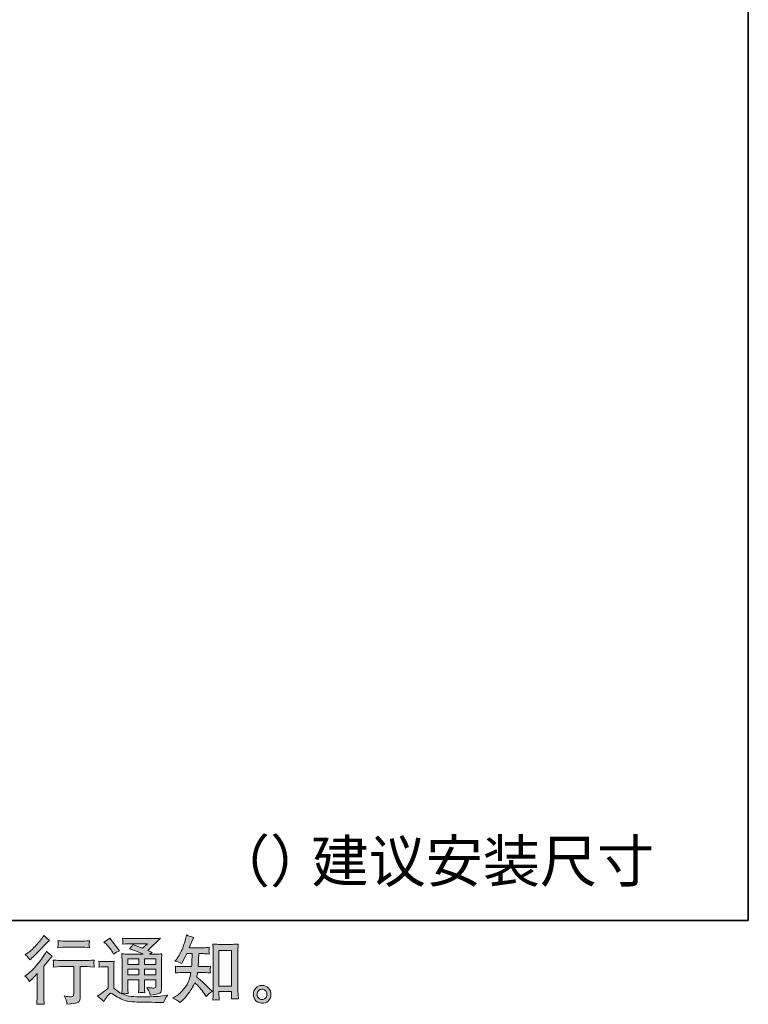
# Model space of a CAD drawing. Units: inches. Extents: x -378 to 820, y -500 to 366.
# Drawn here: x 519 to 820, y -499 to -93 of the extents above; entities that cross this region are included whole.
import ezdxf

# ---------------------------------------------------------------- set-up
doc = ezdxf.new("R2010")
doc.units = ezdxf.units.IN
doc.header["$MEASUREMENT"] = 0
doc.layers.add('图层 1', color=7, linetype='Continuous')

msp = doc.modelspace()

# ---------------------------------------------------------------- hatches: boundary and pattern name
at = {"layer": '图层 1'}
h = msp.add_hatch(color=7, dxfattribs=at)
h.dxf.hatch_style = 2
edge = h.paths.add_edge_path()
edge.add_spline(control_points=[(522.97, -490.03), (522.97, -490.03), (523.36, -489.61), (523.36, -489.61), (523.36, -489.61), (524.85, -488.06), (524.85, -488.06), (525.13, -487.77), (525.56, -487.3), (526.14, -486.66), (526.14, -486.66), (526.14, -495.07), (526.14, -495.07), (526.14, -495.57), (526.12, -496.15), (526.08, -496.8), (526.04, -497.46), (525.99, -498.33), (525.93, -499.43), (526.76, -499.31), (527.81, -499.31), (529.04, -499.43), (529.04, -499.43), (528.86, -497.01), (528.86, -497.01), (528.82, -496.53), (528.8, -495.89), (528.8, -495.07), (528.8, -495.07), (528.8, -483.71), (528.8, -483.71), (528.8, -483.71), (529.72, -482.64), (529.72, -482.64), (529.72, -482.64), (530.95, -481.23), (530.95, -481.23), (530.95, -481.23), (532.38, -479.56), (532.38, -479.56), (531.38, -478.79), (530.57, -478.11), (529.93, -477.54), (529.93, -477.54), (529.49, -478.31), (529.49, -478.31), (528.55, -479.88), (527.36, -481.52), (525.9, -483.23), (524.45, -484.94), (523, -486.34), (521.57, -487.44), (521.57, -487.44), (521.07, -487.83), (521.07, -487.83), (521.82, -488.38), (522.46, -489.12), (522.97, -490.03)], knot_values=[0, 0, 0, 0, 0.352778, 0.352778, 0.352778, 0.705556, 0.705556, 0.705556, 1.058333, 1.058333, 1.058333, 1.411111, 1.411111, 1.411111, 1.763889, 1.763889, 1.763889, 2.116667, 2.116667, 2.116667, 2.469444, 2.469444, 2.469444, 2.822222, 2.822222, 2.822222, 3.175, 3.175, 3.175, 3.527778, 3.527778, 3.527778, 3.880556, 3.880556, 3.880556, 4.233333, 4.233333, 4.233333, 4.586111, 4.586111, 4.586111, 4.938889, 4.938889, 4.938889, 5.291667, 5.291667, 5.291667, 5.644444, 5.644444, 5.644444, 5.997222, 5.997222, 5.997222, 6.35, 6.35, 6.35, 6.702778, 6.702778, 6.702778, 6.702778], degree=3, periodic=0)
edge.add_line((522.97, -490.03), (522.97, -490.03))
edge = h.paths.add_edge_path()
edge.add_spline(control_points=[(522.4, -480.1), (522.59, -480.34), (522.82, -480.68), (523.07, -481.12), (523.07, -481.12), (523.43, -480.79), (523.43, -480.79), (524.88, -479.45), (526.3, -478.04), (527.7, -476.56), (529.09, -475.08), (529.95, -474.18), (530.29, -473.84), (530.29, -473.84), (531.19, -472.97), (531.19, -472.97), (530.33, -472.34), (529.54, -471.66), (528.8, -470.95), (528.8, -470.95), (528.26, -471.81), (528.26, -471.81), (527.53, -472.98), (526.52, -474.23), (525.25, -475.54), (523.98, -476.85), (522.84, -477.81), (521.82, -478.43), (521.82, -478.43), (521.14, -478.85), (521.14, -478.85), (521.79, -479.44), (522.21, -479.86), (522.4, -480.1)], knot_values=[0, 0, 0, 0, 0.352778, 0.352778, 0.352778, 0.705556, 0.705556, 0.705556, 1.058333, 1.058333, 1.058333, 1.411111, 1.411111, 1.411111, 1.763889, 1.763889, 1.763889, 2.116667, 2.116667, 2.116667, 2.469444, 2.469444, 2.469444, 2.822222, 2.822222, 2.822222, 3.175, 3.175, 3.175, 3.527778, 3.527778, 3.527778, 3.880556, 3.880556, 3.880556, 3.880556], degree=3, periodic=0)
edge.add_line((522.4, -480.1), (522.4, -480.1))
edge = h.paths.add_edge_path()
edge.add_spline(control_points=[(532.76, -481.13), (532.76, -481.13), (532.88, -482.12), (532.88, -482.12), (532.88, -482.17), (532.87, -482.32), (532.86, -482.56), (532.85, -482.8), (532.84, -483.01), (532.83, -483.2), (532.82, -483.39), (532.8, -483.68), (532.76, -484.05), (535.2, -483.89), (536.47, -483.81), (536.57, -483.81), (536.57, -483.81), (541.29, -483.81), (541.29, -483.81), (541.29, -483.81), (541.29, -494.31), (541.29, -494.31), (541.29, -495.1), (541.22, -495.63), (541.09, -495.9), (540.96, -496.17), (540.63, -496.31), (540.09, -496.31), (539.56, -496.33), (538.61, -496.22), (537.26, -495.98), (537.84, -497.07), (538.16, -497.81), (538.24, -498.19), (538.32, -498.58), (538.38, -498.98), (538.42, -499.38), (540.64, -499.14), (542.02, -498.94), (542.57, -498.79), (543.13, -498.64), (543.49, -498.36), (543.67, -497.96), (543.86, -497.55), (543.95, -496.82), (543.95, -495.77), (543.95, -495.77), (543.95, -483.81), (543.95, -483.81), (543.95, -483.81), (545.62, -483.81), (545.62, -483.81), (545.96, -483.81), (547.32, -483.89), (549.71, -484.05), (549.63, -483.2), (549.58, -482.72), (549.57, -482.59), (549.56, -482.47), (549.57, -482.29), (549.59, -482.07), (549.61, -481.85), (549.65, -481.54), (549.71, -481.13), (548.04, -481.27), (546.66, -481.34), (545.59, -481.34), (545.59, -481.34), (536.57, -481.34), (536.57, -481.34), (535.74, -481.34), (534.47, -481.27), (532.76, -481.13)], knot_values=[0, 0, 0, 0, 0.352778, 0.352778, 0.352778, 0.705556, 0.705556, 0.705556, 1.058333, 1.058333, 1.058333, 1.411111, 1.411111, 1.411111, 1.763889, 1.763889, 1.763889, 2.116667, 2.116667, 2.116667, 2.469444, 2.469444, 2.469444, 2.822222, 2.822222, 2.822222, 3.175, 3.175, 3.175, 3.527778, 3.527778, 3.527778, 3.880556, 3.880556, 3.880556, 4.233333, 4.233333, 4.233333, 4.586111, 4.586111, 4.586111, 4.938889, 4.938889, 4.938889, 5.291667, 5.291667, 5.291667, 5.644444, 5.644444, 5.644444, 5.997222, 5.997222, 5.997222, 6.35, 6.35, 6.35, 6.702778, 6.702778, 6.702778, 7.055556, 7.055556, 7.055556, 7.408333, 7.408333, 7.408333, 7.761111, 7.761111, 7.761111, 8.113889, 8.113889, 8.113889, 8.466667, 8.466667, 8.466667, 8.466667], degree=3, periodic=0)
edge.add_line((532.76, -481.13), (532.76, -481.13))
edge = h.paths.add_edge_path()
edge.add_spline(control_points=[(544.19, -473.35), (544.19, -473.35), (538.25, -473.35), (538.25, -473.35), (537.34, -473.35), (536.13, -473.28), (534.62, -473.14), (534.62, -473.14), (534.74, -474.09), (534.74, -474.09), (534.77, -474.39), (534.77, -474.7), (534.74, -475.01), (534.7, -475.32), (534.66, -475.67), (534.62, -476.06), (536.03, -475.9), (537.24, -475.82), (538.25, -475.82), (538.25, -475.82), (544.19, -475.82), (544.19, -475.82), (545.12, -475.82), (546.32, -475.9), (547.77, -476.06), (547.77, -476.06), (547.62, -475.14), (547.62, -475.14), (547.58, -475.03), (547.57, -474.85), (547.59, -474.58), (547.59, -474.26), (547.65, -473.77), (547.77, -473.14), (546.2, -473.28), (545, -473.35), (544.19, -473.35)], knot_values=[0, 0, 0, 0, 0.352778, 0.352778, 0.352778, 0.705556, 0.705556, 0.705556, 1.058333, 1.058333, 1.058333, 1.411111, 1.411111, 1.411111, 1.763889, 1.763889, 1.763889, 2.116667, 2.116667, 2.116667, 2.469444, 2.469444, 2.469444, 2.822222, 2.822222, 2.822222, 3.175, 3.175, 3.175, 3.527778, 3.527778, 3.527778, 3.880556, 3.880556, 3.880556, 4.233333, 4.233333, 4.233333, 4.233333], degree=3, periodic=0)
edge.add_line((544.19, -473.35), (544.19, -473.35))
h = msp.add_hatch(color=7, dxfattribs=at)
h.dxf.hatch_style = 2
h.paths.add_polyline_path([(601.27, -477.15), (606.45, -477.15), (606.45, -491.98), (601.27, -491.98)])
edge = h.paths.add_edge_path()
edge.add_spline(control_points=[(585.25, -498.73), (585.25, -498.73), (585.81, -498.19), (585.81, -498.19), (586.75, -497.3), (587.7, -496.2), (588.68, -494.89), (589.65, -493.59), (590.52, -492.15), (591.27, -490.56), (592.72, -491.83), (594.02, -493.32), (595.18, -495.03), (595.18, -495.03), (595.92, -496.17), (595.92, -496.17), (596.68, -495.41), (597.54, -494.74), (598.52, -494.17), (598.52, -494.17), (596.85, -492.53), (596.85, -492.53), (596.85, -492.53), (594.94, -490.65), (594.94, -490.65), (594.08, -489.85), (593.13, -489.03), (592.08, -488.17), (592.2, -487.62), (592.3, -486.99), (592.4, -486.29), (592.4, -486.29), (594.94, -486.29), (594.94, -486.29), (595.22, -486.29), (596.16, -486.34), (597.77, -486.44), (597.67, -485.74), (597.62, -485.3), (597.63, -485.14), (597.64, -484.97), (597.65, -484.79), (597.66, -484.59), (597.67, -484.4), (597.71, -484.09), (597.77, -483.68), (596.76, -483.78), (595.79, -483.83), (594.88, -483.83), (594.88, -483.83), (592.64, -483.83), (592.64, -483.83), (592.64, -483.83), (592.88, -478.5), (592.88, -478.5), (592.88, -478.5), (594.67, -478.5), (594.67, -478.5), (595.47, -478.5), (596.32, -478.55), (597.24, -478.65), (597.24, -478.65), (597.18, -477.82), (597.18, -477.82), (597.14, -477.54), (597.12, -477.35), (597.13, -477.27), (597.14, -477.18), (597.15, -477.04), (597.16, -476.82), (597.17, -476.6), (597.21, -476.29), (597.27, -475.89), (596.33, -475.99), (595.47, -476.04), (594.67, -476.04), (594.67, -476.04), (588.94, -476.04), (588.94, -476.04), (589.28, -475.2), (589.71, -474.22), (590.23, -473.08), (590.23, -473.08), (590.82, -471.77), (590.82, -471.77), (589.81, -471.61), (588.8, -471.28), (587.78, -470.79), (587.78, -470.79), (587.57, -471.89), (587.57, -471.89), (587.39, -472.76), (586.96, -474.16), (586.26, -476.07), (585.56, -477.98), (584.69, -479.58), (583.64, -480.86), (583.64, -480.86), (583.07, -481.54), (583.07, -481.54), (584.12, -481.78), (585.06, -482.11), (585.87, -482.53), (585.87, -482.53), (586.2, -481.84), (586.2, -481.84), (586.2, -481.84), (587.27, -479.81), (587.27, -479.81), (587.27, -479.81), (587.93, -478.5), (587.93, -478.5), (587.93, -478.5), (590.2, -478.5), (590.2, -478.5), (590.2, -478.5), (590.08, -482.25), (590.08, -482.25), (590.06, -482.37), (590.02, -482.89), (589.96, -483.83), (589.96, -483.83), (586.17, -483.83), (586.17, -483.83), (585.24, -483.83), (584.26, -483.78), (583.25, -483.68), (583.31, -484.45), (583.34, -484.9), (583.35, -485.04), (583.36, -485.19), (583.36, -485.37), (583.34, -485.59), (583.32, -485.81), (583.29, -486.09), (583.25, -486.44), (584.86, -486.34), (585.83, -486.29), (586.17, -486.29), (586.17, -486.29), (589.69, -486.29), (589.69, -486.29), (589.49, -487.36), (589.23, -488.43), (588.91, -489.49), (588.6, -490.54), (587.84, -491.77), (586.65, -493.19), (585.46, -494.62), (584.23, -495.69), (582.98, -496.4), (582.98, -496.4), (582.14, -496.88), (582.14, -496.88), (583.44, -497.44), (584.47, -498.05), (585.25, -498.73)], knot_values=[0, 0, 0, 0, 0.352778, 0.352778, 0.352778, 0.705556, 0.705556, 0.705556, 1.058333, 1.058333, 1.058333, 1.411111, 1.411111, 1.411111, 1.763889, 1.763889, 1.763889, 2.116667, 2.116667, 2.116667, 2.469444, 2.469444, 2.469444, 2.822222, 2.822222, 2.822222, 3.175, 3.175, 3.175, 3.527778, 3.527778, 3.527778, 3.880556, 3.880556, 3.880556, 4.233333, 4.233333, 4.233333, 4.586111, 4.586111, 4.586111, 4.938889, 4.938889, 4.938889, 5.291667, 5.291667, 5.291667, 5.644444, 5.644444, 5.644444, 5.997222, 5.997222, 5.997222, 6.35, 6.35, 6.35, 6.702778, 6.702778, 6.702778, 7.055556, 7.055556, 7.055556, 7.408333, 7.408333, 7.408333, 7.761111, 7.761111, 7.761111, 8.113889, 8.113889, 8.113889, 8.466667, 8.466667, 8.466667, 8.819444, 8.819444, 8.819444, 9.172222, 9.172222, 9.172222, 9.525, 9.525, 9.525, 9.877778, 9.877778, 9.877778, 10.230556, 10.230556, 10.230556, 10.583333, 10.583333, 10.583333, 10.936111, 10.936111, 10.936111, 11.288889, 11.288889, 11.288889, 11.641667, 11.641667, 11.641667, 11.994444, 11.994444, 11.994444, 12.347222, 12.347222, 12.347222, 12.7, 12.7, 12.7, 13.052778, 13.052778, 13.052778, 13.405556, 13.405556, 13.405556, 13.758333, 13.758333, 13.758333, 14.111111, 14.111111, 14.111111, 14.463889, 14.463889, 14.463889, 14.816667, 14.816667, 14.816667, 15.169444, 15.169444, 15.169444, 15.522222, 15.522222, 15.522222, 15.875, 15.875, 15.875, 16.227778, 16.227778, 16.227778, 16.580556, 16.580556, 16.580556, 16.933333, 16.933333, 16.933333, 17.286111, 17.286111, 17.286111, 17.638889, 17.638889, 17.638889, 17.991667, 17.991667, 17.991667, 18.344444, 18.344444, 18.344444, 18.344444], degree=3, periodic=0)
edge.add_line((585.25, -498.73), (585.25, -498.73))
edge = h.paths.add_edge_path()
edge.add_spline(control_points=[(600.08, -497.56), (600.22, -497.54), (600.65, -497.59), (601.36, -497.67), (601.36, -497.67), (601.33, -496.68), (601.33, -496.68), (601.33, -496.68), (601.27, -495.73), (601.27, -495.73), (601.27, -495.73), (601.27, -494.09), (601.27, -494.09), (601.27, -494.09), (606.44, -494.09), (606.44, -494.09), (606.44, -494.09), (606.44, -495.88), (606.44, -495.88), (606.44, -495.98), (606.43, -496.15), (606.41, -496.39), (606.39, -496.64), (606.38, -496.92), (606.38, -497.22), (607.18, -497.16), (607.66, -497.12), (607.85, -497.11), (608.03, -497.1), (608.51, -497.14), (609.28, -497.22), (609.28, -497.22), (609.17, -495.22), (609.17, -495.22), (609.13, -494.63), (609.11, -493.97), (609.11, -493.24), (609.11, -493.24), (609.11, -477.79), (609.11, -477.79), (609.11, -477.18), (609.11, -476.67), (609.12, -476.26), (609.13, -475.87), (609.18, -475.29), (609.25, -474.53), (607.65, -474.63), (606.73, -474.68), (606.49, -474.68), (606.49, -474.68), (601.45, -474.68), (601.45, -474.68), (601.1, -474.68), (600.22, -474.63), (598.78, -474.53), (598.78, -474.53), (598.9, -476.14), (598.9, -476.14), (598.92, -476.39), (598.93, -476.94), (598.93, -477.79), (598.93, -477.79), (598.93, -493.61), (598.93, -493.61), (598.93, -494.17), (598.91, -494.75), (598.87, -495.38), (598.83, -496.01), (598.79, -496.77), (598.75, -497.67), (599.49, -497.61), (599.94, -497.57), (600.08, -497.56)], knot_values=[0, 0, 0, 0, 0.352778, 0.352778, 0.352778, 0.705556, 0.705556, 0.705556, 1.058333, 1.058333, 1.058333, 1.411111, 1.411111, 1.411111, 1.763889, 1.763889, 1.763889, 2.116667, 2.116667, 2.116667, 2.469444, 2.469444, 2.469444, 2.822222, 2.822222, 2.822222, 3.175, 3.175, 3.175, 3.527778, 3.527778, 3.527778, 3.880556, 3.880556, 3.880556, 4.233333, 4.233333, 4.233333, 4.586111, 4.586111, 4.586111, 4.938889, 4.938889, 4.938889, 5.291667, 5.291667, 5.291667, 5.644444, 5.644444, 5.644444, 5.997222, 5.997222, 5.997222, 6.35, 6.35, 6.35, 6.702778, 6.702778, 6.702778, 7.055556, 7.055556, 7.055556, 7.408333, 7.408333, 7.408333, 7.761111, 7.761111, 7.761111, 8.113889, 8.113889, 8.113889, 8.466667, 8.466667, 8.466667, 8.466667], degree=3, periodic=0)
edge.add_line((600.08, -497.56), (600.08, -497.56))
h = msp.add_hatch(color=7, dxfattribs=at)
h.dxf.hatch_style = 2
h.paths.add_polyline_path([(563.59, -480.58), (568.17, -480.58), (568.17, -483.04), (563.59, -483.04)])
h.paths.add_polyline_path([(563.59, -484.91), (568.17, -484.91), (568.17, -487.22), (563.59, -487.22)])
h.paths.add_polyline_path([(570.51, -484.91), (575.17, -484.91), (575.17, -487.22), (570.51, -487.22)])
h.paths.add_polyline_path([(570.51, -480.58), (575.17, -480.58), (575.17, -483.04), (570.51, -483.04)])
edge = h.paths.add_edge_path()
edge.add_spline(control_points=[(554.6, -474.49), (554.82, -474.71), (555.23, -475.18), (555.85, -475.9), (556.47, -476.61), (556.92, -477.28), (557.22, -477.89), (557.22, -477.89), (557.64, -478.76), (557.64, -478.76), (558.43, -478.18), (559.29, -477.69), (560.2, -477.27), (560.2, -477.27), (556.15, -472.14), (556.15, -472.14), (555.35, -472.73), (554.53, -473.25), (553.67, -473.69), (553.67, -473.69), (554.6, -474.49), (554.6, -474.49)], knot_values=[0, 0, 0, 0, 1, 1, 1, 2, 2, 2, 3, 3, 3, 4, 4, 4, 5, 5, 5, 6, 6, 6, 7, 7, 7, 7], degree=3, periodic=0)
edge = h.paths.add_edge_path()
edge.add_spline(control_points=[(553.67, -498.27), (554.49, -496.9), (555.12, -495.98), (555.58, -495.5), (555.98, -495.08), (556.32, -494.87), (556.61, -494.88), (556.89, -494.89), (557.4, -495.15), (558.12, -495.65), (558.82, -496.15), (559.71, -496.66), (560.76, -497.21), (561.82, -497.76), (563.01, -498.11), (564.34, -498.27), (565.67, -498.43), (567.09, -498.52), (568.6, -498.54), (568.6, -498.54), (571.68, -498.57), (571.68, -498.57), (574.1, -498.61), (575.91, -498.64), (577.1, -498.66), (577.1, -498.66), (578.36, -498.69), (578.36, -498.69), (578.72, -497.78), (578.99, -497.16), (579.19, -496.85), (579.39, -496.54), (579.71, -496.14), (580.15, -495.62), (580.15, -495.62), (578.8, -495.83), (578.8, -495.83), (576.7, -496.17), (573.86, -496.34), (570.3, -496.34), (568.04, -496.36), (566.27, -496.3), (565.01, -496.16), (563.74, -496.02), (562.46, -495.63), (561.15, -494.99), (561.84, -494.91), (562.26, -494.87), (562.4, -494.88), (562.54, -494.89), (562.99, -494.93), (563.74, -494.99), (563.74, -494.99), (563.62, -493.44), (563.62, -493.44), (563.6, -493.22), (563.59, -492.66), (563.59, -491.74), (563.59, -491.74), (563.59, -489.33), (563.59, -489.33), (563.59, -489.33), (568.17, -489.33), (568.17, -489.33), (568.17, -489.33), (568.17, -491.89), (568.17, -491.89), (568.17, -492.43), (568.16, -492.87), (568.14, -493.21), (568.12, -493.56), (568.08, -494.05), (568.02, -494.67), (568.89, -494.55), (569.77, -494.55), (570.63, -494.67), (570.63, -494.67), (570.52, -493.41), (570.52, -493.41), (570.5, -493.27), (570.48, -492.99), (570.47, -492.59), (570.46, -492.18), (570.47, -491.95), (570.49, -491.89), (570.49, -491.89), (570.52, -489.33), (570.52, -489.33), (570.52, -489.33), (575.17, -489.33), (575.17, -489.33), (575.17, -489.33), (575.17, -491.68), (575.17, -491.68), (575.17, -492.08), (575.12, -492.34), (575.02, -492.47), (574.92, -492.6), (574.7, -492.68), (574.36, -492.7), (573.98, -492.74), (572.99, -492.67), (571.38, -492.49), (571.38, -492.49), (572.27, -493.86), (572.27, -493.86), (572.43, -494.1), (572.6, -494.67), (572.78, -495.59), (575.51, -495.39), (576.99, -495), (577.18, -494.43), (577.38, -493.85), (577.49, -493.39), (577.51, -493.05), (577.51, -493.05), (577.51, -482.16), (577.51, -482.16), (577.51, -481.61), (577.52, -481.07), (577.54, -480.49), (577.56, -479.92), (577.6, -479.28), (577.66, -478.56), (576.81, -478.66), (575.97, -478.71), (575.17, -478.71), (575.17, -478.71), (572.6, -478.71), (572.6, -478.71), (572.6, -478.71), (573.7, -477.96), (573.7, -477.96), (573.7, -477.96), (571.84, -477.17), (571.84, -477.17), (571.84, -477.17), (577.09, -472.16), (577.09, -472.16), (575.9, -472.26), (574.7, -472.31), (573.47, -472.31), (573.47, -472.31), (564.76, -472.31), (564.76, -472.31), (563.54, -472.31), (562.43, -472.26), (561.43, -472.16), (561.51, -472.83), (561.54, -473.22), (561.53, -473.34), (561.52, -473.46), (561.51, -473.62), (561.5, -473.81), (561.49, -473.99), (561.47, -474.26), (561.43, -474.59), (563.45, -474.47), (564.5, -474.41), (564.58, -474.41), (564.58, -474.41), (571.72, -474.41), (571.72, -474.41), (571.72, -474.41), (569.66, -476.27), (569.66, -476.27), (569.66, -476.27), (565.64, -474.74), (565.64, -474.74), (565.25, -475.37), (564.79, -475.98), (564.25, -476.54), (566.67, -477.26), (568.58, -477.97), (569.96, -478.71), (569.96, -478.71), (563.95, -478.71), (563.95, -478.71), (563.02, -478.71), (562.06, -478.66), (561.07, -478.56), (561.07, -478.56), (561.16, -480.17), (561.16, -480.17), (561.22, -481.35), (561.25, -481.97), (561.25, -482.01), (561.25, -482.01), (561.25, -492.03), (561.25, -492.03), (561.25, -492.73), (561.24, -493.25), (561.22, -493.61), (561.2, -493.97), (561.16, -494.47), (561.09, -495.1), (559.97, -494.51), (558.85, -493.72), (557.75, -492.75), (557.75, -492.75), (557.75, -483.71), (557.75, -483.71), (557.75, -483.39), (557.75, -483.09), (557.76, -482.82), (557.77, -482.54), (557.82, -482.13), (557.9, -481.61), (557.31, -481.71), (556.8, -481.77), (556.36, -481.77), (556.36, -481.77), (553.43, -481.77), (553.43, -481.77), (552.88, -481.77), (552.29, -481.72), (551.67, -481.62), (551.67, -481.62), (551.79, -482.47), (551.79, -482.47), (551.79, -482.52), (551.78, -482.65), (551.77, -482.83), (551.76, -483.03), (551.75, -483.2), (551.74, -483.35), (551.73, -483.5), (551.71, -483.71), (551.67, -484.03), (551.67, -484.03), (552.69, -483.94), (552.69, -483.94), (553.17, -483.9), (553.43, -483.88), (553.49, -483.88), (553.49, -483.88), (555.4, -483.88), (555.4, -483.88), (555.4, -483.88), (555.4, -492.73), (555.4, -492.73), (554.09, -493.84), (552.98, -494.72), (552.06, -495.38), (552.06, -495.38), (551.05, -496.13), (551.05, -496.13), (552.04, -496.8), (552.92, -497.52), (553.67, -498.27)], knot_values=[0, 0, 0, 0, 0.352778, 0.352778, 0.352778, 0.705556, 0.705556, 0.705556, 1.058333, 1.058333, 1.058333, 1.411111, 1.411111, 1.411111, 1.763889, 1.763889, 1.763889, 2.116667, 2.116667, 2.116667, 2.469444, 2.469444, 2.469444, 2.822222, 2.822222, 2.822222, 3.175, 3.175, 3.175, 3.527778, 3.527778, 3.527778, 3.880556, 3.880556, 3.880556, 4.233333, 4.233333, 4.233333, 4.586111, 4.586111, 4.586111, 4.938889, 4.938889, 4.938889, 5.291667, 5.291667, 5.291667, 5.644444, 5.644444, 5.644444, 5.997222, 5.997222, 5.997222, 6.35, 6.35, 6.35, 6.702778, 6.702778, 6.702778, 7.055556, 7.055556, 7.055556, 7.408333, 7.408333, 7.408333, 7.761111, 7.761111, 7.761111, 8.113889, 8.113889, 8.113889, 8.466667, 8.466667, 8.466667, 8.819444, 8.819444, 8.819444, 9.172222, 9.172222, 9.172222, 9.525, 9.525, 9.525, 9.877778, 9.877778, 9.877778, 10.230556, 10.230556, 10.230556, 10.583333, 10.583333, 10.583333, 10.936111, 10.936111, 10.936111, 11.288889, 11.288889, 11.288889, 11.641667, 11.641667, 11.641667, 11.994444, 11.994444, 11.994444, 12.347222, 12.347222, 12.347222, 12.7, 12.7, 12.7, 13.052778, 13.052778, 13.052778, 13.405556, 13.405556, 13.405556, 13.758333, 13.758333, 13.758333, 14.111111, 14.111111, 14.111111, 14.463889, 14.463889, 14.463889, 14.816667, 14.816667, 14.816667, 15.169444, 15.169444, 15.169444, 15.522222, 15.522222, 15.522222, 15.875, 15.875, 15.875, 16.227778, 16.227778, 16.227778, 16.580556, 16.580556, 16.580556, 16.933333, 16.933333, 16.933333, 17.286111, 17.286111, 17.286111, 17.638889, 17.638889, 17.638889, 17.991667, 17.991667, 17.991667, 18.344444, 18.344444, 18.344444, 18.697222, 18.697222, 18.697222, 19.05, 19.05, 19.05, 19.402778, 19.402778, 19.402778, 19.755556, 19.755556, 19.755556, 20.108333, 20.108333, 20.108333, 20.461111, 20.461111, 20.461111, 20.813889, 20.813889, 20.813889, 21.166667, 21.166667, 21.166667, 21.519444, 21.519444, 21.519444, 21.872222, 21.872222, 21.872222, 22.225, 22.225, 22.225, 22.577778, 22.577778, 22.577778, 22.930556, 22.930556, 22.930556, 23.283333, 23.283333, 23.283333, 23.636111, 23.636111, 23.636111, 23.988889, 23.988889, 23.988889, 24.341667, 24.341667, 24.341667, 24.694444, 24.694444, 24.694444, 25.047222, 25.047222, 25.047222, 25.4, 25.4, 25.4, 25.752778, 25.752778, 25.752778, 26.105556, 26.105556, 26.105556, 26.458333, 26.458333, 26.458333, 26.811111, 26.811111, 26.811111, 27.163889, 27.163889, 27.163889, 27.516667, 27.516667, 27.516667, 27.869444, 27.869444, 27.869444, 28.222222, 28.222222, 28.222222, 28.575, 28.575, 28.575, 28.927778, 28.927778, 28.927778, 29.280556, 29.280556, 29.280556, 29.280556], degree=3, periodic=0)
edge.add_line((553.67, -498.27), (553.67, -498.27))
h = msp.add_hatch(color=7, dxfattribs=at)
h.dxf.hatch_style = 2
edge = h.paths.add_edge_path()
edge.add_spline(control_points=[(617.71, -496.94), (617.31, -496.61), (617.09, -496.12), (617.05, -495.44), (616.99, -494.74), (617.15, -494.2), (617.54, -493.81), (617.92, -493.42), (618.39, -493.22), (618.94, -493.2), (619.48, -493.18), (619.98, -493.34), (620.42, -493.69), (620.86, -494.04), (621.07, -494.58), (621.08, -495.29), (621.09, -496.01), (620.88, -496.54), (620.43, -496.91), (619.98, -497.28), (619.5, -497.46), (618.99, -497.44), (618.55, -497.44), (618.12, -497.27), (617.71, -496.94)], knot_values=[0, 0, 0, 0, 0.352778, 0.352778, 0.352778, 0.705556, 0.705556, 0.705556, 1.058333, 1.058333, 1.058333, 1.411111, 1.411111, 1.411111, 1.763889, 1.763889, 1.763889, 2.116667, 2.116667, 2.116667, 2.469444, 2.469444, 2.469444, 2.822222, 2.822222, 2.822222, 2.822222], degree=3, periodic=0)
edge.add_line((617.71, -496.94), (617.71, -496.94))
edge = h.paths.add_edge_path()
edge.add_spline(control_points=[(621.71, -492.76), (621.01, -492), (620.13, -491.62), (619.09, -491.63), (618.04, -491.64), (617.18, -492), (616.49, -492.7), (615.81, -493.39), (615.48, -494.28), (615.5, -495.35), (615.52, -496.42), (615.85, -497.28), (616.49, -497.93), (617.14, -498.57), (617.98, -498.92), (619.02, -498.96), (619.99, -499), (620.85, -498.71), (621.58, -498.09), (622.32, -497.48), (622.71, -496.58), (622.74, -495.41), (622.76, -494.4), (622.42, -493.51), (621.71, -492.76)], knot_values=[0, 0, 0, 0, 0.352778, 0.352778, 0.352778, 0.705556, 0.705556, 0.705556, 1.058333, 1.058333, 1.058333, 1.411111, 1.411111, 1.411111, 1.763889, 1.763889, 1.763889, 2.116667, 2.116667, 2.116667, 2.469444, 2.469444, 2.469444, 2.822222, 2.822222, 2.822222, 2.822222], degree=3, periodic=0)
edge.add_line((621.71, -492.76), (621.71, -492.76))

# ---------------------------------------------------------------- linework, layer by layer
at = {"layer": '图层 1', "color": 7, "lineweight": 35}
msp.add_lwpolyline([(820.07, -464.82), (-375.01, -464.82), (-375.01, 309.27), (820.07, 309.27), (820.07, -464.82)], dxfattribs=at)
at = {"layer": '图层 1', "color": 7, "lineweight": 0}
for points in [[(601.27, -477.15), (606.45, -477.15), (606.45, -491.98), (601.27, -491.98), (601.27, -477.15)], [(563.59, -480.58), (568.17, -480.58), (568.17, -483.04), (563.59, -483.04), (563.59, -480.58)], [(570.51, -480.58), (575.17, -480.58), (575.17, -483.04), (570.51, -483.04), (570.51, -480.58)], [(563.59, -484.91), (568.17, -484.91), (568.17, -487.22), (563.59, -487.22), (563.59, -484.91)], [(570.51, -484.91), (575.17, -484.91), (575.17, -487.22), (570.51, -487.22), (570.51, -484.91)]]:
    msp.add_lwpolyline(points, dxfattribs=at)
for points, knots in [([(522.4, -480.1), (522.59, -480.34), (522.82, -480.68), (523.07, -481.12), (523.07, -481.12), (523.43, -480.79), (523.43, -480.79), (524.88, -479.45), (526.3, -478.04), (527.7, -476.56), (529.09, -475.08), (529.95, -474.18), (530.29, -473.84), (530.29, -473.84), (531.19, -472.97), (531.19, -472.97), (530.33, -472.34), (529.54, -471.66), (528.8, -470.95), (528.8, -470.95), (528.26, -471.81), (528.26, -471.81), (527.53, -472.98), (526.52, -474.23), (525.25, -475.54), (523.98, -476.85), (522.84, -477.81), (521.82, -478.43), (521.82, -478.43), (521.14, -478.85), (521.14, -478.85), (521.79, -479.44), (522.21, -479.86), (522.4, -480.1)], [0, 0, 0, 0, 1, 1, 1, 2, 2, 2, 3, 3, 3, 4, 4, 4, 5, 5, 5, 6, 6, 6, 7, 7, 7, 8, 8, 8, 9, 9, 9, 10, 10, 10, 11, 11, 11, 11]), ([(585.25, -498.73), (585.25, -498.73), (585.81, -498.19), (585.81, -498.19), (586.75, -497.3), (587.7, -496.2), (588.68, -494.89), (589.65, -493.59), (590.52, -492.15), (591.27, -490.56), (592.72, -491.83), (594.02, -493.32), (595.18, -495.03), (595.18, -495.03), (595.92, -496.17), (595.92, -496.17), (596.68, -495.41), (597.54, -494.74), (598.52, -494.17), (598.52, -494.17), (596.85, -492.53), (596.85, -492.53), (596.85, -492.53), (594.94, -490.65), (594.94, -490.65), (594.08, -489.85), (593.13, -489.03), (592.08, -488.17), (592.2, -487.62), (592.3, -486.99), (592.4, -486.29), (592.4, -486.29), (594.94, -486.29), (594.94, -486.29), (595.22, -486.29), (596.16, -486.34), (597.77, -486.44), (597.67, -485.74), (597.62, -485.3), (597.63, -485.14), (597.64, -484.97), (597.65, -484.79), (597.66, -484.59), (597.67, -484.4), (597.71, -484.09), (597.77, -483.68), (596.76, -483.78), (595.79, -483.83), (594.88, -483.83), (594.88, -483.83), (592.64, -483.83), (592.64, -483.83), (592.64, -483.83), (592.88, -478.5), (592.88, -478.5), (592.88, -478.5), (594.67, -478.5), (594.67, -478.5), (595.47, -478.5), (596.32, -478.55), (597.24, -478.65), (597.24, -478.65), (597.18, -477.82), (597.18, -477.82), (597.14, -477.54), (597.12, -477.35), (597.13, -477.27), (597.14, -477.18), (597.15, -477.04), (597.16, -476.82), (597.17, -476.6), (597.21, -476.29), (597.27, -475.89), (596.33, -475.99), (595.47, -476.04), (594.67, -476.04), (594.67, -476.04), (588.94, -476.04), (588.94, -476.04), (589.28, -475.2), (589.71, -474.22), (590.23, -473.08), (590.23, -473.08), (590.82, -471.77), (590.82, -471.77), (589.81, -471.61), (588.8, -471.28), (587.78, -470.79), (587.78, -470.79), (587.57, -471.89), (587.57, -471.89), (587.39, -472.76), (586.96, -474.16), (586.26, -476.07), (585.56, -477.98), (584.69, -479.58), (583.64, -480.86), (583.64, -480.86), (583.07, -481.54), (583.07, -481.54), (584.12, -481.78), (585.06, -482.11), (585.87, -482.53), (585.87, -482.53), (586.2, -481.84), (586.2, -481.84), (586.2, -481.84), (587.27, -479.81), (587.27, -479.81), (587.27, -479.81), (587.93, -478.5), (587.93, -478.5), (587.93, -478.5), (590.2, -478.5), (590.2, -478.5), (590.2, -478.5), (590.08, -482.25), (590.08, -482.25), (590.06, -482.37), (590.02, -482.89), (589.96, -483.83), (589.96, -483.83), (586.17, -483.83), (586.17, -483.83), (585.24, -483.83), (584.26, -483.78), (583.25, -483.68), (583.31, -484.45), (583.34, -484.9), (583.35, -485.04), (583.36, -485.19), (583.36, -485.37), (583.34, -485.59), (583.32, -485.81), (583.29, -486.09), (583.25, -486.44), (584.86, -486.34), (585.83, -486.29), (586.17, -486.29), (586.17, -486.29), (589.69, -486.29), (589.69, -486.29), (589.49, -487.36), (589.23, -488.43), (588.91, -489.49), (588.6, -490.54), (587.84, -491.77), (586.65, -493.19), (585.46, -494.62), (584.23, -495.69), (582.98, -496.4), (582.98, -496.4), (582.14, -496.88), (582.14, -496.88), (583.44, -497.44), (584.47, -498.05), (585.25, -498.73)], [0, 0, 0, 0, 1, 1, 1, 2, 2, 2, 3, 3, 3, 4, 4, 4, 5, 5, 5, 6, 6, 6, 7, 7, 7, 8, 8, 8, 9, 9, 9, 10, 10, 10, 11, 11, 11, 12, 12, 12, 13, 13, 13, 14, 14, 14, 15, 15, 15, 16, 16, 16, 17, 17, 17, 18, 18, 18, 19, 19, 19, 20, 20, 20, 21, 21, 21, 22, 22, 22, 23, 23, 23, 24, 24, 24, 25, 25, 25, 26, 26, 26, 27, 27, 27, 28, 28, 28, 29, 29, 29, 30, 30, 30, 31, 31, 31, 32, 32, 32, 33, 33, 33, 34, 34, 34, 35, 35, 35, 36, 36, 36, 37, 37, 37, 38, 38, 38, 39, 39, 39, 40, 40, 40, 41, 41, 41, 42, 42, 42, 43, 43, 43, 44, 44, 44, 45, 45, 45, 46, 46, 46, 47, 47, 47, 48, 48, 48, 49, 49, 49, 50, 50, 50, 51, 51, 51, 52, 52, 52, 52]), ([(544.19, -473.35), (544.19, -473.35), (538.25, -473.35), (538.25, -473.35), (537.34, -473.35), (536.13, -473.28), (534.62, -473.14), (534.62, -473.14), (534.74, -474.09), (534.74, -474.09), (534.77, -474.39), (534.77, -474.7), (534.74, -475.01), (534.7, -475.32), (534.66, -475.67), (534.62, -476.06), (536.03, -475.9), (537.24, -475.82), (538.25, -475.82), (538.25, -475.82), (544.19, -475.82), (544.19, -475.82), (545.12, -475.82), (546.32, -475.9), (547.77, -476.06), (547.77, -476.06), (547.62, -475.14), (547.62, -475.14), (547.58, -475.03), (547.57, -474.85), (547.59, -474.58), (547.59, -474.26), (547.65, -473.77), (547.77, -473.14), (546.2, -473.28), (545, -473.35), (544.19, -473.35)], [0, 0, 0, 0, 1, 1, 1, 2, 2, 2, 3, 3, 3, 4, 4, 4, 5, 5, 5, 6, 6, 6, 7, 7, 7, 8, 8, 8, 9, 9, 9, 10, 10, 10, 11, 11, 11, 12, 12, 12, 12]), ([(553.67, -498.27), (554.49, -496.9), (555.12, -495.98), (555.58, -495.5), (555.98, -495.08), (556.32, -494.87), (556.61, -494.88), (556.89, -494.89), (557.4, -495.15), (558.12, -495.65), (558.82, -496.15), (559.71, -496.66), (560.76, -497.21), (561.82, -497.76), (563.01, -498.11), (564.34, -498.27), (565.67, -498.43), (567.09, -498.52), (568.6, -498.54), (568.6, -498.54), (571.68, -498.57), (571.68, -498.57), (574.1, -498.61), (575.91, -498.64), (577.1, -498.66), (577.1, -498.66), (578.36, -498.69), (578.36, -498.69), (578.72, -497.78), (578.99, -497.16), (579.19, -496.85), (579.39, -496.54), (579.71, -496.14), (580.15, -495.62), (580.15, -495.62), (578.8, -495.83), (578.8, -495.83), (576.7, -496.17), (573.86, -496.34), (570.3, -496.34), (568.04, -496.36), (566.27, -496.3), (565.01, -496.16), (563.74, -496.02), (562.46, -495.63), (561.15, -494.99), (561.84, -494.91), (562.26, -494.87), (562.4, -494.88), (562.54, -494.89), (562.99, -494.93), (563.74, -494.99), (563.74, -494.99), (563.62, -493.44), (563.62, -493.44), (563.6, -493.22), (563.59, -492.66), (563.59, -491.74), (563.59, -491.74), (563.59, -489.33), (563.59, -489.33), (563.59, -489.33), (568.17, -489.33), (568.17, -489.33), (568.17, -489.33), (568.17, -491.89), (568.17, -491.89), (568.17, -492.43), (568.16, -492.87), (568.14, -493.21), (568.12, -493.56), (568.08, -494.05), (568.02, -494.67), (568.89, -494.55), (569.77, -494.55), (570.63, -494.67), (570.63, -494.67), (570.52, -493.41), (570.52, -493.41), (570.5, -493.27), (570.48, -492.99), (570.47, -492.59), (570.46, -492.18), (570.47, -491.95), (570.49, -491.89), (570.49, -491.89), (570.52, -489.33), (570.52, -489.33), (570.52, -489.33), (575.17, -489.33), (575.17, -489.33), (575.17, -489.33), (575.17, -491.68), (575.17, -491.68), (575.17, -492.08), (575.12, -492.34), (575.02, -492.47), (574.92, -492.6), (574.7, -492.68), (574.36, -492.7), (573.98, -492.74), (572.99, -492.67), (571.38, -492.49), (571.38, -492.49), (572.27, -493.86), (572.27, -493.86), (572.43, -494.1), (572.6, -494.67), (572.78, -495.59), (575.51, -495.39), (576.99, -495), (577.18, -494.43), (577.38, -493.85), (577.49, -493.39), (577.51, -493.05), (577.51, -493.05), (577.51, -482.16), (577.51, -482.16), (577.51, -481.61), (577.52, -481.07), (577.54, -480.49), (577.56, -479.92), (577.6, -479.28), (577.66, -478.56), (576.81, -478.66), (575.97, -478.71), (575.17, -478.71), (575.17, -478.71), (572.6, -478.71), (572.6, -478.71), (572.6, -478.71), (573.7, -477.96), (573.7, -477.96), (573.7, -477.96), (571.84, -477.17), (571.84, -477.17), (571.84, -477.17), (577.09, -472.16), (577.09, -472.16), (575.9, -472.26), (574.7, -472.31), (573.47, -472.31), (573.47, -472.31), (564.76, -472.31), (564.76, -472.31), (563.54, -472.31), (562.43, -472.26), (561.43, -472.16), (561.51, -472.83), (561.54, -473.22), (561.53, -473.34), (561.52, -473.46), (561.51, -473.62), (561.5, -473.81), (561.49, -473.99), (561.47, -474.26), (561.43, -474.59), (563.45, -474.47), (564.5, -474.41), (564.58, -474.41), (564.58, -474.41), (571.72, -474.41), (571.72, -474.41), (571.72, -474.41), (569.66, -476.27), (569.66, -476.27), (569.66, -476.27), (565.64, -474.74), (565.64, -474.74), (565.25, -475.37), (564.79, -475.98), (564.25, -476.54), (566.67, -477.26), (568.58, -477.97), (569.96, -478.71), (569.96, -478.71), (563.95, -478.71), (563.95, -478.71), (563.02, -478.71), (562.06, -478.66), (561.07, -478.56), (561.07, -478.56), (561.16, -480.17), (561.16, -480.17), (561.22, -481.35), (561.25, -481.97), (561.25, -482.01), (561.25, -482.01), (561.25, -492.03), (561.25, -492.03), (561.25, -492.73), (561.24, -493.25), (561.22, -493.61), (561.2, -493.97), (561.16, -494.47), (561.09, -495.1), (559.97, -494.51), (558.85, -493.72), (557.75, -492.75), (557.75, -492.75), (557.75, -483.71), (557.75, -483.71), (557.75, -483.39), (557.75, -483.09), (557.76, -482.82), (557.77, -482.54), (557.82, -482.13), (557.9, -481.61), (557.31, -481.71), (556.8, -481.77), (556.36, -481.77), (556.36, -481.77), (553.43, -481.77), (553.43, -481.77), (552.88, -481.77), (552.29, -481.72), (551.67, -481.62), (551.67, -481.62), (551.79, -482.47), (551.79, -482.47), (551.79, -482.52), (551.78, -482.65), (551.77, -482.83), (551.76, -483.03), (551.75, -483.2), (551.74, -483.35), (551.73, -483.5), (551.71, -483.71), (551.67, -484.03), (551.67, -484.03), (552.69, -483.94), (552.69, -483.94), (553.17, -483.9), (553.43, -483.88), (553.49, -483.88), (553.49, -483.88), (555.4, -483.88), (555.4, -483.88), (555.4, -483.88), (555.4, -492.73), (555.4, -492.73), (554.09, -493.84), (552.98, -494.72), (552.06, -495.38), (552.06, -495.38), (551.05, -496.13), (551.05, -496.13), (552.04, -496.8), (552.92, -497.52), (553.67, -498.27)], [0, 0, 0, 0, 1, 1, 1, 2, 2, 2, 3, 3, 3, 4, 4, 4, 5, 5, 5, 6, 6, 6, 7, 7, 7, 8, 8, 8, 9, 9, 9, 10, 10, 10, 11, 11, 11, 12, 12, 12, 13, 13, 13, 14, 14, 14, 15, 15, 15, 16, 16, 16, 17, 17, 17, 18, 18, 18, 19, 19, 19, 20, 20, 20, 21, 21, 21, 22, 22, 22, 23, 23, 23, 24, 24, 24, 25, 25, 25, 26, 26, 26, 27, 27, 27, 28, 28, 28, 29, 29, 29, 30, 30, 30, 31, 31, 31, 32, 32, 32, 33, 33, 33, 34, 34, 34, 35, 35, 35, 36, 36, 36, 37, 37, 37, 38, 38, 38, 39, 39, 39, 40, 40, 40, 41, 41, 41, 42, 42, 42, 43, 43, 43, 44, 44, 44, 45, 45, 45, 46, 46, 46, 47, 47, 47, 48, 48, 48, 49, 49, 49, 50, 50, 50, 51, 51, 51, 52, 52, 52, 53, 53, 53, 54, 54, 54, 55, 55, 55, 56, 56, 56, 57, 57, 57, 58, 58, 58, 59, 59, 59, 60, 60, 60, 61, 61, 61, 62, 62, 62, 63, 63, 63, 64, 64, 64, 65, 65, 65, 66, 66, 66, 67, 67, 67, 68, 68, 68, 69, 69, 69, 70, 70, 70, 71, 71, 71, 72, 72, 72, 73, 73, 73, 74, 74, 74, 75, 75, 75, 76, 76, 76, 77, 77, 77, 78, 78, 78, 79, 79, 79, 80, 80, 80, 81, 81, 81, 82, 82, 82, 83, 83, 83, 83]), ([(554.6, -474.49), (554.82, -474.71), (555.23, -475.18), (555.85, -475.9), (556.47, -476.61), (556.92, -477.28), (557.22, -477.89), (557.22, -477.89), (557.64, -478.76), (557.64, -478.76), (558.43, -478.18), (559.29, -477.69), (560.2, -477.27), (560.2, -477.27), (556.15, -472.14), (556.15, -472.14), (555.35, -472.73), (554.53, -473.25), (553.67, -473.69), (553.67, -473.69), (554.6, -474.49), (554.6, -474.49)], [0, 0, 0, 0, 1, 1, 1, 2, 2, 2, 3, 3, 3, 4, 4, 4, 5, 5, 5, 6, 6, 6, 7, 7, 7, 7]), ([(600.08, -497.56), (600.22, -497.54), (600.65, -497.59), (601.36, -497.67), (601.36, -497.67), (601.33, -496.68), (601.33, -496.68), (601.33, -496.68), (601.27, -495.73), (601.27, -495.73), (601.27, -495.73), (601.27, -494.09), (601.27, -494.09), (601.27, -494.09), (606.44, -494.09), (606.44, -494.09), (606.44, -494.09), (606.44, -495.88), (606.44, -495.88), (606.44, -495.98), (606.43, -496.15), (606.41, -496.39), (606.39, -496.64), (606.38, -496.92), (606.38, -497.22), (607.18, -497.16), (607.66, -497.12), (607.85, -497.11), (608.03, -497.1), (608.51, -497.14), (609.28, -497.22), (609.28, -497.22), (609.17, -495.22), (609.17, -495.22), (609.13, -494.63), (609.11, -493.97), (609.11, -493.24), (609.11, -493.24), (609.11, -477.79), (609.11, -477.79), (609.11, -477.18), (609.11, -476.67), (609.12, -476.26), (609.13, -475.87), (609.18, -475.29), (609.25, -474.53), (607.65, -474.63), (606.73, -474.68), (606.49, -474.68), (606.49, -474.68), (601.45, -474.68), (601.45, -474.68), (601.1, -474.68), (600.22, -474.63), (598.78, -474.53), (598.78, -474.53), (598.9, -476.14), (598.9, -476.14), (598.92, -476.39), (598.93, -476.94), (598.93, -477.79), (598.93, -477.79), (598.93, -493.61), (598.93, -493.61), (598.93, -494.17), (598.91, -494.75), (598.87, -495.38), (598.83, -496.01), (598.79, -496.77), (598.75, -497.67), (599.49, -497.61), (599.94, -497.57), (600.08, -497.56)], [0, 0, 0, 0, 1, 1, 1, 2, 2, 2, 3, 3, 3, 4, 4, 4, 5, 5, 5, 6, 6, 6, 7, 7, 7, 8, 8, 8, 9, 9, 9, 10, 10, 10, 11, 11, 11, 12, 12, 12, 13, 13, 13, 14, 14, 14, 15, 15, 15, 16, 16, 16, 17, 17, 17, 18, 18, 18, 19, 19, 19, 20, 20, 20, 21, 21, 21, 22, 22, 22, 23, 23, 23, 24, 24, 24, 24]), ([(522.97, -490.03), (522.97, -490.03), (523.36, -489.61), (523.36, -489.61), (523.36, -489.61), (524.85, -488.06), (524.85, -488.06), (525.13, -487.77), (525.56, -487.3), (526.14, -486.66), (526.14, -486.66), (526.14, -495.07), (526.14, -495.07), (526.14, -495.57), (526.12, -496.15), (526.08, -496.8), (526.04, -497.46), (525.99, -498.33), (525.93, -499.43), (526.76, -499.31), (527.81, -499.31), (529.04, -499.43), (529.04, -499.43), (528.86, -497.01), (528.86, -497.01), (528.82, -496.53), (528.8, -495.89), (528.8, -495.07), (528.8, -495.07), (528.8, -483.71), (528.8, -483.71), (528.8, -483.71), (529.72, -482.64), (529.72, -482.64), (529.72, -482.64), (530.95, -481.23), (530.95, -481.23), (530.95, -481.23), (532.38, -479.56), (532.38, -479.56), (531.38, -478.79), (530.57, -478.11), (529.93, -477.54), (529.93, -477.54), (529.49, -478.31), (529.49, -478.31), (528.55, -479.88), (527.36, -481.52), (525.9, -483.23), (524.45, -484.94), (523, -486.34), (521.57, -487.44), (521.57, -487.44), (521.07, -487.83), (521.07, -487.83), (521.82, -488.38), (522.46, -489.12), (522.97, -490.03)], [0, 0, 0, 0, 1, 1, 1, 2, 2, 2, 3, 3, 3, 4, 4, 4, 5, 5, 5, 6, 6, 6, 7, 7, 7, 8, 8, 8, 9, 9, 9, 10, 10, 10, 11, 11, 11, 12, 12, 12, 13, 13, 13, 14, 14, 14, 15, 15, 15, 16, 16, 16, 17, 17, 17, 18, 18, 18, 19, 19, 19, 19]), ([(532.76, -481.13), (532.76, -481.13), (532.88, -482.12), (532.88, -482.12), (532.88, -482.17), (532.87, -482.32), (532.86, -482.56), (532.85, -482.8), (532.84, -483.01), (532.83, -483.2), (532.82, -483.39), (532.8, -483.68), (532.76, -484.05), (535.2, -483.89), (536.47, -483.81), (536.57, -483.81), (536.57, -483.81), (541.29, -483.81), (541.29, -483.81), (541.29, -483.81), (541.29, -494.31), (541.29, -494.31), (541.29, -495.1), (541.22, -495.63), (541.09, -495.9), (540.96, -496.17), (540.63, -496.31), (540.09, -496.31), (539.56, -496.33), (538.61, -496.22), (537.26, -495.98), (537.84, -497.07), (538.16, -497.81), (538.24, -498.19), (538.32, -498.58), (538.38, -498.98), (538.42, -499.38), (540.64, -499.14), (542.02, -498.94), (542.57, -498.79), (543.13, -498.64), (543.49, -498.36), (543.67, -497.96), (543.86, -497.55), (543.95, -496.82), (543.95, -495.77), (543.95, -495.77), (543.95, -483.81), (543.95, -483.81), (543.95, -483.81), (545.62, -483.81), (545.62, -483.81), (545.96, -483.81), (547.32, -483.89), (549.71, -484.05), (549.63, -483.2), (549.58, -482.72), (549.57, -482.59), (549.56, -482.47), (549.57, -482.29), (549.59, -482.07), (549.61, -481.85), (549.65, -481.54), (549.71, -481.13), (548.04, -481.27), (546.66, -481.34), (545.59, -481.34), (545.59, -481.34), (536.57, -481.34), (536.57, -481.34), (535.74, -481.34), (534.47, -481.27), (532.76, -481.13)], [0, 0, 0, 0, 1, 1, 1, 2, 2, 2, 3, 3, 3, 4, 4, 4, 5, 5, 5, 6, 6, 6, 7, 7, 7, 8, 8, 8, 9, 9, 9, 10, 10, 10, 11, 11, 11, 12, 12, 12, 13, 13, 13, 14, 14, 14, 15, 15, 15, 16, 16, 16, 17, 17, 17, 18, 18, 18, 19, 19, 19, 20, 20, 20, 21, 21, 21, 22, 22, 22, 23, 23, 23, 24, 24, 24, 24]), ([(621.71, -492.76), (621.01, -492), (620.13, -491.62), (619.09, -491.63), (618.04, -491.64), (617.18, -492), (616.49, -492.7), (615.81, -493.39), (615.48, -494.28), (615.5, -495.35), (615.52, -496.42), (615.85, -497.28), (616.49, -497.93), (617.14, -498.57), (617.98, -498.92), (619.02, -498.96), (619.99, -499), (620.85, -498.71), (621.58, -498.09), (622.32, -497.48), (622.71, -496.58), (622.74, -495.41), (622.76, -494.4), (622.42, -493.51), (621.71, -492.76)], [0, 0, 0, 0, 1, 1, 1, 2, 2, 2, 3, 3, 3, 4, 4, 4, 5, 5, 5, 6, 6, 6, 7, 7, 7, 8, 8, 8, 8]), ([(617.71, -496.94), (617.31, -496.61), (617.09, -496.12), (617.05, -495.44), (616.99, -494.74), (617.15, -494.2), (617.54, -493.81), (617.92, -493.42), (618.39, -493.22), (618.94, -493.2), (619.48, -493.18), (619.98, -493.34), (620.42, -493.69), (620.86, -494.04), (621.07, -494.58), (621.08, -495.29), (621.09, -496.01), (620.88, -496.54), (620.43, -496.91), (619.98, -497.28), (619.5, -497.46), (618.99, -497.44), (618.55, -497.44), (618.12, -497.27), (617.71, -496.94)], [0, 0, 0, 0, 1, 1, 1, 2, 2, 2, 3, 3, 3, 4, 4, 4, 5, 5, 5, 6, 6, 6, 7, 7, 7, 8, 8, 8, 8])]:
    msp.add_open_spline(points, degree=3, knots=knots, dxfattribs=at)

# ---------------------------------------------------------------- texts
at = {"layer": '图层 1', "color": 7, "char_height": 17.3057, "attachment_point": 7}
for s, insert in [('\\fSimHei|b0|i0|c0|p34;\\W1;（）', (598.76, -448.91)), ('\\fSimHei|b0|i0|c0|p34;\\W1;建议安装尺寸', (639.48, -448.91))]:
    msp.add_mtext(s, dxfattribs=dict(at, insert=insert))

doc.saveas('drawing.dxf')
